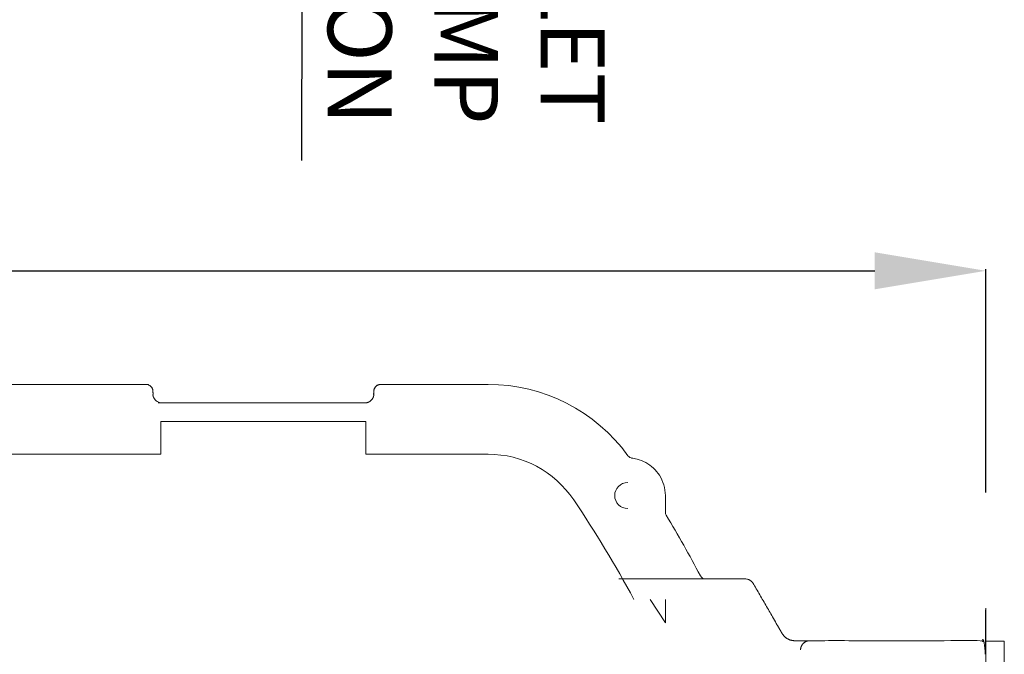
# Model space of a CAD drawing. Units: millimetres. Extents: x 902 to 5737, y 8259 to 13590.
# Drawn here: x 2997 to 3794, y 10079 to 10593 of the extents above; entities that cross this region are included whole.
import ezdxf

# ---------------------------------------------------------------- set-up
doc = ezdxf.new("R2010")
doc.units = ezdxf.units.MM
doc.header["$LTSCALE"] = 0.5
doc.layers.get('0').update_dxf_attribs({"lineweight": 0})
doc.styles.get("Standard").update_dxf_attribs({"font": 'arial.ttf'})
doc.dimstyles.new('ISO-25', dxfattribs={"dimtxt": 2.5, "dimasz": 2.5, "dimexe": 1.25, "dimexo": 0.625, "dimtad": 1, "dimtxsty": 'Standard', "dimcen": 2.5, "dimadec": 0, "dimazin": 0, "dimtfac": 1, "dimtmove": 0, "dimatfit": 3, "dimfxl": 1, "dimarcsym": 0})

# ---------------------------------------------------------------- blocks, each defined once
blk = doc.blocks.new('*D1')
at = {"color": 0, "lineweight": -2, "ltscale": 0.2, "transparency": 16777216}
for p, q in [((1209.4, 10103.65), (1209.4, 10390.68)), ((1299.4, 10389.43), (3689.4, 10389.43)), ((3779.4, 10209.92), (3779.4, 10390.68))]:
    blk.add_line(p, q, dxfattribs=at)
at = {"color": 0, "ltscale": 0.2, "transparency": 16777216}
for points in [[(1299.4, 10404.43), (1299.4, 10374.43), (1209.4, 10389.43)], [(3689.4, 10404.43), (3689.4, 10374.43), (3779.4, 10389.43)]]:
    blk.add_solid(points, dxfattribs=at)
at = {"color": 0, "ltscale": 0.2, "transparency": 16777216, "insert": (2299.77, 10430.83), "char_height": 51.714, "attachment_point": 5}
blk.add_mtext('2570 mm', dxfattribs=at)

msp = doc.modelspace()

# ---------------------------------------------------------------- linework, layer by layer
at = {"color": 7, "extrusion": (-6.12323e-17, 2.11995e-16, -1)}
msp.add_line((3794.373, 9075.254), (3794.373, 10089.586), dxfattribs=at)
at = {"ltscale": 0.2}
for points in [[(3289.401, 10297.42), (3376.401, 10297.42, -0.2400569), (3489.656, 10239.719)], [(3445.706, 10203.993, 0.2497857), (3376.401, 10240.92), (3277.401, 10240.92)], [(3489.401, 10217.92, 1), (3489.401, 10196.92, 1)]]:
    msp.add_lwpolyline(points, format="xyb", dxfattribs=at)
msp.add_lwpolyline([(3519.901, 10123.42), (3519.901, 10104.364), (3507.669, 10123.42)], dxfattribs=at)
at = {"color": 7, "extrusion": (-1.83697e-16, 0, -1), "flags": 128}
msp.add_lwpolyline([(-3779.401, 10089.586), (-3779.401, 9075.254)], dxfattribs=at)
at = {"color": 7, "extrusion": (-6.12323e-17, 2.11995e-16, -1), "flags": 128}
msp.add_lwpolyline([(-3794.373, 10089.586), (-3779.401, 10089.586)], dxfattribs=at)
at = {"ltscale": 0.2}
for points in [[(3111.401, 10240.92, 0), (2707.401, 10240.92, 0), (2707.401, 10267.42, 0)], [(3111.401, 10240.92, 0), (3111.401, 10267.42, 0), (3277.401, 10267.42, 0), (3277.401, 10240.92, 0)]]:
    msp.add_polyline3d(points, dxfattribs=at)
msp.add_polyline3d([(3779.401, 10089.586, 0), (3779.401, 10045.835, 0)])
for centre, radius, start, end in [((3493.701, 10242.659), 5, 216.004739, 263.042192), ((2629.401, 9655.433), 983.5, 28.413951, 33.901262), ((3524.901, 10194.047), 5, 180, 211.025522), ((2629.401, 9655.433), 1040, 27.931049, 31.025522), ((3552.671, 10144.92), 5, 207.931049, 270)]:
    msp.add_arc(centre, radius, start, end, dxfattribs=at)
for points, weights, degree, knots in [([(3105.137, 10289.331), (3105.019, 10290.834), (3104.901, 10292.336), (3104.5, 10297.42), (3099.401, 10297.42), (3004.401, 10297.42), (2909.401, 10297.42), (2814.401, 10297.42), (2719.401, 10297.42)], [1, 1, 1, 0.734342212121, 1, 1, 1, 1, 1], 2, [0, 0, 0, 1, 1, 2.4921985, 2.4921985, 3.4921985, 3.4921985, 4.4921985, 4.4921985, 4.4921985]), ([(3283.901, 10292.336), (3284.301, 10297.42), (3289.401, 10297.42), (3284.301, 10297.42), (3283.901, 10292.336), (3283.783, 10290.837), (3283.665, 10289.338), (3283.783, 10290.837), (3283.901, 10292.336)], [1, 0.734342212121, 1, 0.734342212121, 1, 1, 1, 1, 1], 2, [0, 0, 0, 1.4921985, 1.4921985, 2.9843969, 2.9843969, 3.9843969, 3.9843969, 4.9843969, 4.9843969, 4.9843969]), ([(3104.901, 10289.334), (3105.058, 10289.332), (3105.137, 10289.331), (3105.137, 10289.331), (3105.137, 10289.331), (3105.058, 10289.332), (3104.901, 10289.334), (3105.223, 10285.221), (3108.252, 10282.42), (3112.378, 10282.42), (3159.978, 10282.42), (3207.579, 10282.42), (3255.179, 10282.42), (3262.261, 10282.42), (3269.342, 10282.42), (3276.424, 10282.42), (3280.549, 10282.42), (3283.578, 10285.221), (3283.901, 10289.334), (3283.822, 10289.333), (3283.743, 10289.332), (3283.665, 10289.331), (3283.743, 10289.332), (3283.822, 10289.333), (3283.901, 10289.334), (3283.578, 10285.221), (3280.549, 10282.42), (3276.424, 10282.42)], [1, 1, 1, 1, 1, 1, 1, 0.822819432922, 0.822819432922, 1, 1, 1, 1, 1, 1, 1, 0.822819432922, 0.822819432922, 1, 1, 1, 1, 1, 1, 1, 0.822819432922, 0.822819432922, 1], 3, [0, 0, 0, 0, 0.0652242, 0.0652242, 0.0652242, 0.1304483, 0.1304483, 0.1304483, 1.6229799, 1.6229799, 1.6229799, 2.6229799, 2.6229799, 2.6229799, 3.6229799, 3.6229799, 3.6229799, 5.1155114, 5.1155114, 5.1155114, 6.1155114, 6.1155114, 6.1155114, 7.1155114, 7.1155114, 7.1155114, 8.608043, 8.608043, 8.608043, 8.608043]), ([(3482.301, 9024.92), (3516.42, 9024.92), (3550.538, 9024.92), (3584.656, 9024.92), (3587.401, 9024.92), (3589.779, 9026.293), (3591.151, 9028.67), (3598.897, 9042.087), (3606.644, 9055.503), (3614.39, 9068.92), (3614.898, 9069.801), (3615.539, 9070.648), (3616.297, 9071.405), (3617.029, 9072.138), (3617.87, 9072.786), (3618.782, 9073.312), (3619.694, 9073.839), (3620.675, 9074.243), (3621.676, 9074.511), (3622.711, 9074.788), (3623.765, 9074.92), (3624.782, 9074.92), (3628.822, 9074.92), (3632.861, 9074.92), (3636.901, 9074.92), (3682.734, 9074.92), (3728.567, 9074.92), (3774.401, 9074.92), (3775.745, 9074.92), (3776.986, 9075.434), (3777.936, 9076.384), (3778.887, 9077.335), (3779.401, 9078.576), (3779.401, 9079.92), (3779.401, 9414.92), (3779.401, 9749.92), (3779.401, 10084.92), (3779.401, 10087.849), (3777.33, 10089.92), (3774.401, 10089.92), (3728.567, 10089.92), (3682.734, 10089.92), (3636.901, 10089.92), (3632.507, 10089.92), (3629.401, 10086.813), (3629.401, 10082.42), (3629.401, 10082.857), (3629.439, 10083.292), (3629.515, 10083.723)], [1, 1, 1, 1, 0.910683602523, 0.910683602523, 1, 1, 1, 1, 1, 1, 1, 1, 1, 1, 1, 1, 1, 1, 1, 1, 1, 1, 1, 1, 1, 1, 0.949253021674, 0.949253021674, 1, 0.949253021674, 0.949253021674, 1, 1, 1, 1, 0.804737854124, 0.804737854124, 1, 1, 1, 1, 0.804737854124, 0.804737854124, 1, 0.997659596571, 0.997659596571, 1], 3, [0, 0, 0, 0, 1, 1, 1, 2.0471976, 2.0471976, 2.0471976, 3.0471976, 3.0471976, 3.0471976, 3.3134003, 3.3134003, 3.3134003, 3.5707975, 3.5707975, 3.5707975, 3.8281941, 3.8281941, 3.8281941, 4.0943951, 4.0943951, 4.0943951, 5.0943951, 5.0943951, 5.0943951, 6.0943951, 6.0943951, 6.0943951, 6.8797933, 6.8797933, 6.8797933, 7.6651914, 7.6651914, 7.6651914, 8.6651914, 8.6651914, 8.6651914, 10.2359878, 10.2359878, 10.2359878, 11.2359878, 11.2359878, 11.2359878, 12.8067841, 12.8067841, 12.8067841, 12.9744185, 12.9744185, 12.9744185, 12.9744185]), ([(3482.301, 10139.92), (3516.42, 10139.92), (3550.538, 10139.92), (3584.656, 10139.92), (3587.401, 10139.92), (3589.779, 10138.547), (3591.151, 10136.17), (3598.897, 10122.753), (3606.644, 10109.337), (3614.39, 10095.92), (3614.898, 10095.039), (3615.539, 10094.192), (3616.297, 10093.435), (3617.029, 10092.702), (3617.87, 10092.054), (3618.782, 10091.528), (3619.694, 10091.001), (3620.675, 10090.597), (3621.676, 10090.329), (3622.711, 10090.052), (3623.765, 10089.92), (3624.782, 10089.92), (3628.822, 10089.92), (3632.861, 10089.92), (3636.901, 10089.92)], [1, 1, 1, 1, 0.910683602524, 0.910683602524, 1, 1, 1, 1, 1, 1, 1, 1, 1, 1, 1, 1, 1, 1, 1, 1, 1, 1, 1], 3, [0, 0, 0, 0, 1, 1, 1, 2.0471976, 2.0471976, 2.0471976, 3.0471976, 3.0471976, 3.0471976, 3.3134003, 3.3134003, 3.3134003, 3.5707975, 3.5707975, 3.5707975, 3.8281941, 3.8281941, 3.8281941, 4.0943951, 4.0943951, 4.0943951, 5.0943951, 5.0943951, 5.0943951, 5.0943951])]:
    msp.add_rational_spline(points, weights, degree=degree, knots=knots, dxfattribs=at)
msp.add_open_spline([(3492.361, 10237.776), (3493.883, 10237.627), (3495.422, 10237.361), (3496.948, 10236.972), (3499.379, 10236.351), (3501.777, 10235.414), (3504.025, 10234.185), (3506.261, 10232.964), (3508.347, 10231.455), (3510.193, 10229.734), (3512.087, 10227.97), (3513.727, 10225.985), (3515.068, 10223.895), (3516.614, 10221.487), (3517.846, 10218.807), (3518.668, 10216.005), (3519.49, 10213.202), (3519.901, 10210.282), (3519.901, 10207.42), (3519.901, 10202.489), (3519.901, 10197.558), (3519.901, 10192.627)], degree=3, knots=[0, 0, 0, 0, 0.1556788, 0.1556788, 0.1556788, 0.4036722, 0.4036722, 0.4036722, 0.6502216, 0.6502216, 0.6502216, 0.9029589, 0.9029589, 0.9029589, 1.1882776, 1.1882776, 1.1882776, 1.4735964, 1.4735964, 1.4735964, 2.4735964, 2.4735964, 2.4735964, 2.4735964], dxfattribs=at)

# ---------------------------------------------------------------- texts
at = {"insert": (3470.708, 10507.703), "char_height": 51.71429, "attachment_point": 3, "rotation": 270}
msp.add_mtext_dynamic_manual_height_columns(' Ø32/50/80 mm OUTLET DEPENDING ON PUMP SELECTION', width=968.66652, gutter_width=12.5, heights=[313.761], dxfattribs=at)

# ---------------------------------------------------------------- dimensions: what is measured, and where the dimension line sits
at = {"ltscale": 0.2}
dim = msp.add_linear_dim(base=(3779.401, 10389.425), p1=(1209.401, 9953.651), p2=(3779.401, 10059.92), text='<> mm', dimstyle='ISO-25', override={"dimtxt": 51.7143, "dimasz": 90, "dimexo": 150, "dimgap": 15, "dimdsep": 46}, dxfattribs=at)
dim.commit()
dim.dimension.update_dxf_attribs({"geometry": '*D1', "text_midpoint": (2299.774, 10389.425), "dimtype": 160})

# ---------------------------------------------------------------- leaders
msp.add_leader([(3196.482, 11208.973), (3225.69, 10994.174), (3225.357, 10478.76)], dimstyle='ISO-25', override={"dimasz": 90, "dimgap": 0.625, "dimtad": 0})

doc.saveas('drawing.dxf')
